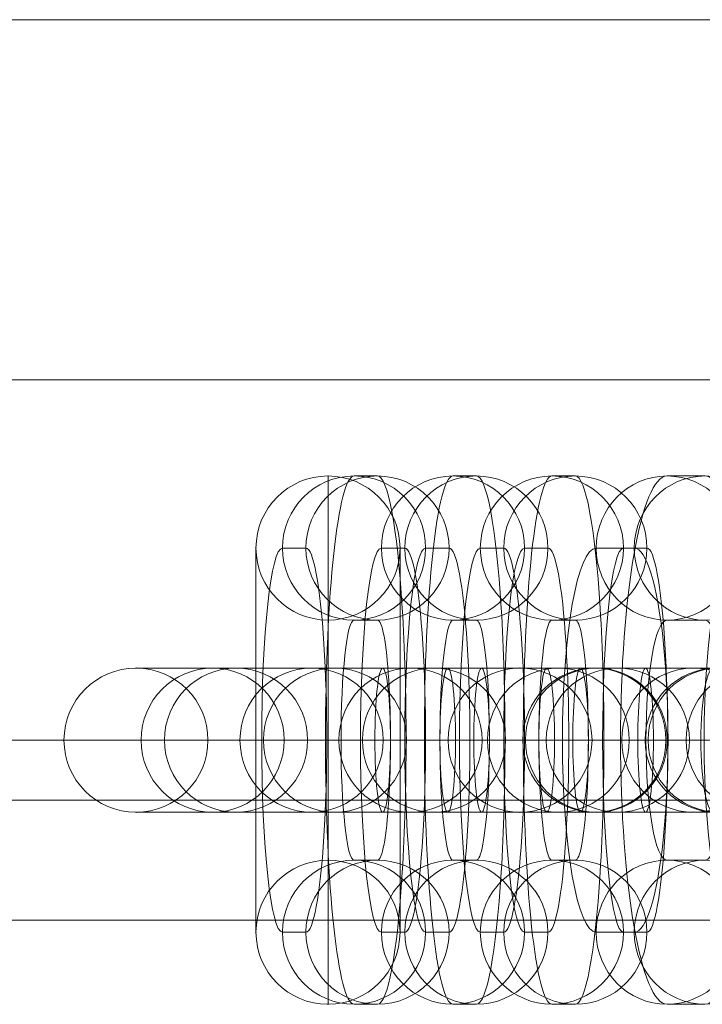
# Model space of a CAD drawing. Units: millimetres. Extents: x 0 to 15000, y -2473 to 10000.
# Drawn here: x 9230 to 9258, y 1266 to 1307 of the extents above; entities that cross this region are included whole.
import ezdxf

# ---------------------------------------------------------------- set-up
doc = ezdxf.new("R2010")
doc.units = ezdxf.units.MM
doc.header["$MEASUREMENT"] = 0
for name, color, linetype, lineweight in [('common_[ID]_2_[Material]_Unchanged_[Source]_Cell - Level 25', 7, 'Continuous', 0), ('Level 61', 7, 'Continuous', 0), ('panels - Level 25', 7, 'Continuous', 0), ('panels - Level 26', 7, 'Continuous', 0)]:
    doc.layers.add(name, color=color, linetype=linetype, lineweight=lineweight)

# ---------------------------------------------------------------- blocks, each defined once
blk = doc.blocks.new('From Smart Solid_11')
at = {"layer": 'common_[ID]_2_[Material]_Unchanged_[Source]_Cell - Level 25', "color": 7, "linetype": 'Continuous', "lineweight": 13}
for p, q in [((-435, 2.5), (435, 2.5)), ((-435, -2.5), (435, -2.5))]:
    blk.add_line(p, q, dxfattribs=at)
blk = doc.blocks.new('From Smart Solid_16')
at = {"layer": 'common_[ID]_2_[Material]_Unchanged_[Source]_Cell - Level 25', "color": 7, "linetype": 'Continuous', "lineweight": 13}
for p, q in [((-435, 0), (435, 0)), ((435, 0), (-435, 0))]:
    blk.add_line(p, q, dxfattribs=at)
blk = doc.blocks.new('From Smart Solid_21')
at = {"layer": 'common_[ID]_2_[Material]_Unchanged_[Source]_Cell - Level 25', "color": 7, "linetype": 'Continuous', "lineweight": 13}
blk.add_line((-435, 15), (435, 15), dxfattribs=at)
blk = doc.blocks.new('common')
at = {"layer": 'common_[ID]_2_[Material]_Unchanged_[Source]_Cell - Level 25', "color": 7, "linetype": 'Continuous', "lineweight": 13}
for name, p in [('From Smart Solid_11', (9555.5135, 1272.4505)), ('From Smart Solid_16', (9555.5135, 1274.9505)), ('From Smart Solid_21', (9555.5135, 1254.9505))]:
    blk.add_blockref(name, p, dxfattribs=at)
blk = doc.blocks.new('From Smart Solid_486')
at = {"layer": 'panels - Level 26', "color": 253, "linetype": 'Continuous', "lineweight": 13}
for p, q in [((-8, 3), (-8, 3)), ((-8, 3), (8, 3)), ((-8, 3), (8, 3)), ((0, -3), (0, 3)), ((0, -3), (0, 3)), ((-11, 0), (-11, 0)), ((-11, 0), (11, 0)), ((-11, 0), (11, 0)), ((-5, 0), (-5, 0)), ((-5, 0), (5, 0)), ((-5, 0), (5, 0)), ((5, 0), (5, 0)), ((-8, -3), (-8, -3)), ((-8, -3), (8, -3)), ((-8, -3), (8, -3))]:
    blk.add_line(p, q, dxfattribs=at)
blk.add_arc((-8, 0), 3, 0, 360, dxfattribs=at)
blk.add_arc((-8, 0), 3, 0, 360, dxfattribs=at)
blk.add_arc((-8, 0), 3, 0, 360, dxfattribs=at)
at = {"layer": 'panels - Level 26', "color": 253, "linetype": 'Continuous', "lineweight": 13, "extrusion": (0, 0, -1)}
blk.add_arc((-8, 0), 3, 0, 360, dxfattribs=at)
blk.add_arc((-8, 0), 3, 0, 360, dxfattribs=at)
blk.add_arc((-8, 0), 3, 0, 360, dxfattribs=at)
at = {"layer": 'panels - Level 26', "color": 253, "linetype": 'Continuous', "lineweight": 13}
for p in [(8, 3), (11, 0), (8, -3)]:
    blk.add_point(p, dxfattribs=at)
blk = doc.blocks.new('From Smart Solid_487')
at = {"layer": 'panels - Level 26', "color": 253, "linetype": 'Continuous', "lineweight": 13}
for p, q in [((0, 11), (0, 11)), ((0, 11), (0, -11)), ((0, 11), (0, -11)), ((-3, 8), (-3, -8)), ((-3, 8), (-3, -8)), ((3, 8), (3, -8)), ((3, 8), (3, -8)), ((0, 5), (0, 5)), ((0, 5), (0, -5)), ((0, 5), (0, -5)), ((-3, 0), (3, 0)), ((-3, 0), (3, 0)), ((0, -5), (0, -5)), ((0, -11), (0, -11))]:
    blk.add_line(p, q, dxfattribs=at)
blk.add_arc((0, 8), 3, 0, 360, dxfattribs=at)
blk.add_arc((0, 8), 3, 0, 360, dxfattribs=at)
blk.add_arc((0, 8), 3, 0, 360, dxfattribs=at)
at = {"layer": 'panels - Level 26', "color": 253, "linetype": 'Continuous', "lineweight": 13, "extrusion": (0, 0, -1)}
blk.add_arc((0, -8), 3, 0, 360, dxfattribs=at)
blk.add_arc((0, -8), 3, 0, 360, dxfattribs=at)
blk.add_arc((0, -8), 3, 0, 360, dxfattribs=at)
at = {"layer": 'panels - Level 26', "color": 253, "linetype": 'Continuous', "lineweight": 13}
for p in [(-3, 8), (3, 8), (-3, -8), (3, -8)]:
    blk.add_point(p, dxfattribs=at)
blk = doc.blocks.new('From Smart Solid_488')
at = {"layer": 'panels - Level 26', "color": 253, "linetype": 'Continuous', "lineweight": 13}
for p, q in [((-8, 3), (8, 3)), ((-8, 3), (8, 3)), ((0, -3), (0, 3)), ((0, -3), (0, 3)), ((8, 3), (8, 3)), ((-11, 0), (11, 0)), ((-11, 0), (11, 0)), ((-5, 0), (5, 0)), ((-5, 0), (5, 0)), ((5, 0), (5, 0)), ((11, 0), (11, 0)), ((-8, -3), (-8, -3)), ((-8, -3), (8, -3)), ((-8, -3), (8, -3))]:
    blk.add_line(p, q, dxfattribs=at)
blk.add_arc((-8, 0), 3, 0, 360, dxfattribs=at)
blk.add_arc((-8, 0), 3, 0, 360, dxfattribs=at)
blk.add_arc((-8, 0), 3, 0, 360, dxfattribs=at)
at = {"layer": 'panels - Level 26', "color": 253, "linetype": 'Continuous', "lineweight": 13, "extrusion": (0, 0, -1)}
blk.add_arc((-8, 0), 3, 0, 360, dxfattribs=at)
blk.add_arc((-8, 0), 3, 0, 360, dxfattribs=at)
blk.add_arc((-8, 0), 3, 0, 360, dxfattribs=at)
at = {"layer": 'panels - Level 26', "color": 253, "linetype": 'Continuous', "lineweight": 13}
for p in [(-8, 3), (-11, 0), (-5, 0), (8, -3)]:
    blk.add_point(p, dxfattribs=at)
blk = doc.blocks.new('From Smart Solid_489')
at = {"layer": 'panels - Level 26', "color": 253, "linetype": 'Continuous', "lineweight": 13}
for p, q in [((0, 11), (0, -11)), ((0, 11), (0, -11)), ((-3, 8), (-3, -8)), ((-3, 8), (-3, -8)), ((3, 8), (3, -8)), ((3, 8), (3, -8)), ((0, 5), (0, -5)), ((0, 5), (0, -5)), ((-3, 0), (3, 0)), ((-3, 0), (3, 0)), ((0, -5), (0, -5)), ((-3, -8), (-3, -8)), ((3, -8), (3, -8)), ((0, -11), (0, -11))]:
    blk.add_line(p, q, dxfattribs=at)
blk.add_arc((0, 8), 3, 0, 360, dxfattribs=at)
blk.add_arc((0, 8), 3, 0, 360, dxfattribs=at)
blk.add_arc((0, 8), 3, 0, 360, dxfattribs=at)
at = {"layer": 'panels - Level 26', "color": 253, "linetype": 'Continuous', "lineweight": 13, "extrusion": (0, 0, -1)}
blk.add_arc((0, -8), 3, 0, 360, dxfattribs=at)
blk.add_arc((0, -8), 3, 0, 360, dxfattribs=at)
blk.add_arc((0, -8), 3, 0, 360, dxfattribs=at)
at = {"layer": 'panels - Level 26', "color": 253, "linetype": 'Continuous', "lineweight": 13}
for p in [(0, 11), (-3, 8), (3, 8), (0, 5)]:
    blk.add_point(p, dxfattribs=at)
blk = doc.blocks.new('From Smart Solid_490')
at = {"layer": 'panels - Level 26', "color": 253, "linetype": 'Continuous', "lineweight": 13}
for p, q in [((-8, 3), (8, 3)), ((-8, 3), (8, 3)), ((0, -3), (0, 3)), ((0, -3), (0, 3)), ((8, 3), (8, 3)), ((-11, 0), (11, 0)), ((-11, 0), (11, 0)), ((-5, 0), (5, 0)), ((-5, 0), (5, 0)), ((-8, -3), (8, -3)), ((-8, -3), (8, -3)), ((8, -3), (8, -3))]:
    blk.add_line(p, q, dxfattribs=at)
blk.add_arc((-8, 0), 3, 0, 360, dxfattribs=at)
blk.add_arc((-8, 0), 3, 0, 360, dxfattribs=at)
blk.add_arc((-8, 0), 3, 0, 360, dxfattribs=at)
at = {"layer": 'panels - Level 26', "color": 253, "linetype": 'Continuous', "lineweight": 13, "extrusion": (0, 0, -1)}
blk.add_arc((-8, 0), 3, 0, 360, dxfattribs=at)
blk.add_arc((-8, 0), 3, 0, 360, dxfattribs=at)
blk.add_arc((-8, 0), 3, 0, 360, dxfattribs=at)
at = {"layer": 'panels - Level 26', "color": 253, "linetype": 'Continuous', "lineweight": 13}
for p in [(-8, 3), (-11, 0), (-5, 0), (5, 0), (11, 0), (-8, -3)]:
    blk.add_point(p, dxfattribs=at)
blk = doc.blocks.new('From Smart Solid_491')
at = {"layer": 'panels - Level 26', "color": 253, "linetype": 'Continuous', "lineweight": 13}
for p, q in [((0, 11), (0, 11)), ((0, 11), (0, -11)), ((0, 11), (0, -11)), ((-3, 8), (-3, 8)), ((-3, 8), (-3, -8)), ((-3, 8), (-3, -8)), ((3, 8), (3, -8)), ((3, 8), (3, -8)), ((0, 5), (0, 5)), ((0, 5), (0, -5)), ((0, 5), (0, -5)), ((-3, 0), (3, 0)), ((-3, 0), (3, 0))]:
    blk.add_line(p, q, dxfattribs=at)
blk.add_arc((0, 8), 3, 0, 360, dxfattribs=at)
blk.add_arc((0, 8), 3, 0, 360, dxfattribs=at)
blk.add_arc((0, 8), 3, 0, 360, dxfattribs=at)
at = {"layer": 'panels - Level 26', "color": 253, "linetype": 'Continuous', "lineweight": 13, "extrusion": (0, 0, -1)}
blk.add_arc((0, -8), 3, 0, 360, dxfattribs=at)
blk.add_arc((0, -8), 3, 0, 360, dxfattribs=at)
blk.add_arc((0, -8), 3, 0, 360, dxfattribs=at)
at = {"layer": 'panels - Level 26', "color": 253, "linetype": 'Continuous', "lineweight": 13}
for p in [(3, 8), (0, -5), (-3, -8), (3, -8), (0, -11)]:
    blk.add_point(p, dxfattribs=at)
blk = doc.blocks.new('From Smart Solid_492')
at = {"layer": 'panels - Level 26', "color": 253, "linetype": 'Continuous', "lineweight": 13}
for p, q in [((-8.488, 3), (7.465, 3)), ((-7.465, 3), (-8.441, 3)), ((-7.465, 3), (8.488, 3)), ((7.465, 3), (8.441, 3)), ((-11.488, 0), (10.447, 0)), ((-10.447, 0), (-11.423, 0)), ((-10.447, 0), (11.488, 0)), ((-5.488, 0), (4.482, 0)), ((-4.482, 0), (-5.459, 0)), ((-4.482, 0), (5.488, 0)), ((4.482, 0), (5.459, 0)), ((10.447, 0), (11.423, 0)), ((-8.488, -3), (7.465, -3)), ((-7.465, -3), (-8.441, -3)), ((-7.465, -3), (8.488, -3)), ((7.465, -3), (8.441, -3))]:
    blk.add_line(p, q, dxfattribs=at)
for centre, ratio in [((-8.441, 0), 0.9941), ((-8.441, 0), 0.9941), ((-7.465, 0), 0.9941), ((-1.356, 0), 0.108464)]:
    blk.add_ellipse(centre, major_axis=(0, 3), ratio=ratio, dxfattribs=at)
at = {"layer": 'panels - Level 26', "color": 253, "linetype": 'Continuous', "lineweight": 13, "extrusion": (0, 0, -1)}
for centre, ratio in [((1.356, 0), 0.108464), ((7.465, 0), 0.9941), ((8.441, 0), 0.9941), ((8.441, 0), 0.9941)]:
    blk.add_ellipse(centre, major_axis=(0, 3), ratio=ratio, dxfattribs=at)
blk = doc.blocks.new('From Smart Solid_493')
at = {"layer": 'panels - Level 26', "color": 253, "linetype": 'Continuous', "lineweight": 13}
for p, q in [((0.488, 11), (-0.488, 11)), ((-2.494, 8), (-3.47, 8)), ((3.471, 8), (2.494, 8)), ((0.488, 5), (-0.488, 5)), ((-4.356, 0), (1.644, 0)), ((-1.644, 0), (4.356, 0)), ((-0.488, -5), (0.488, -5)), ((-3.47, -8), (-2.494, -8)), ((2.494, -8), (3.471, -8)), ((-0.488, -11), (0.488, -11))]:
    blk.add_line(p, q, dxfattribs=at)
for centre in [(-0.488, 8), (-0.488, 8), (0.488, 8)]:
    blk.add_ellipse(centre, major_axis=(0, -3), ratio=0.9941, dxfattribs=at)
for centre, major_axis, start_param, end_param in [((-0.488, 0), (0, -11), 3.141593, 6.283185), ((0.488, 0), (0, -11), 0, 3.141593), ((-3.47, 0), (0, -8), 3.141593, 6.283185), ((-2.494, 0), (0, -8), 0, 3.141593), ((2.494, 0), (0, -8), 3.141593, 6.283185), ((3.471, 0), (0, -8), 0, 3.141593), ((-0.488, 0), (0, -5), 3.141593, 6.283185), ((0.488, 0), (0, -5), 0, 3.141593)]:
    blk.add_ellipse(centre, major_axis=major_axis, ratio=0.108464, start_param=start_param, end_param=end_param, dxfattribs=at)
at = {"layer": 'panels - Level 26', "color": 253, "linetype": 'Continuous', "lineweight": 13, "extrusion": (0, 0, -1)}
for centre in [(-0.488, -8), (0.488, -8), (0.488, -8)]:
    blk.add_ellipse(centre, major_axis=(0, 3), ratio=0.9941, dxfattribs=at)
blk = doc.blocks.new('From Smart Solid_494')
at = {"layer": 'panels - Level 26', "color": 253, "linetype": 'Continuous', "lineweight": 13}
for p, q in [((-8.488, 3), (7.464, 3)), ((-7.465, 3), (-8.441, 3)), ((-7.465, 3), (8.488, 3)), ((7.464, 3), (8.441, 3)), ((-11.488, 0), (10.447, 0)), ((-10.447, 0), (-11.423, 0)), ((-10.447, 0), (11.488, 0)), ((-5.488, 0), (4.482, 0)), ((-4.483, 0), (-5.459, 0)), ((-4.483, 0), (5.488, 0)), ((4.482, 0), (5.458, 0)), ((10.447, 0), (11.423, 0)), ((-8.488, -3), (7.464, -3)), ((-7.465, -3), (-8.441, -3)), ((-7.465, -3), (8.488, -3)), ((7.464, -3), (8.441, -3))]:
    blk.add_line(p, q, dxfattribs=at)
for centre, ratio in [((-8.441, 0), 0.9941), ((-8.441, 0), 0.9941), ((-7.465, 0), 0.9941), ((-1.356, 0), 0.108464)]:
    blk.add_ellipse(centre, major_axis=(0, 3), ratio=ratio, dxfattribs=at)
at = {"layer": 'panels - Level 26', "color": 253, "linetype": 'Continuous', "lineweight": 13, "extrusion": (0, 0, -1)}
for centre, ratio in [((1.356, 0), 0.108464), ((7.464, 0), 0.9941), ((8.441, 0), 0.9941), ((8.441, 0), 0.9941)]:
    blk.add_ellipse(centre, major_axis=(0, 3), ratio=ratio, dxfattribs=at)
blk = doc.blocks.new('From Smart Solid_495')
at = {"layer": 'panels - Level 26', "color": 253, "linetype": 'Continuous', "lineweight": 13}
for p, q in [((0.488, 11), (-0.488, 11)), ((-2.494, 8), (-3.471, 8)), ((3.47, 8), (2.494, 8)), ((0.488, 5), (-0.488, 5)), ((-4.356, 0), (1.644, 0)), ((-1.644, 0), (4.356, 0)), ((-0.488, -5), (0.488, -5)), ((-3.471, -8), (-2.494, -8)), ((2.494, -8), (3.47, -8)), ((-0.488, -11), (0.488, -11))]:
    blk.add_line(p, q, dxfattribs=at)
for centre in [(-0.488, 8), (-0.488, 8), (0.488, 8)]:
    blk.add_ellipse(centre, major_axis=(0, -3), ratio=0.9941, dxfattribs=at)
for centre, major_axis, start_param, end_param in [((-0.488, 0), (0, -11), 3.141593, 6.283185), ((0.488, 0), (0, -11), 0, 3.141593), ((-3.471, 0), (0, -8), 3.141593, 6.283185), ((-2.494, 0), (0, -8), 0, 3.141593), ((2.494, 0), (0, -8), 3.141593, 6.283185), ((3.47, 0), (0, -8), 0, 3.141593), ((-0.488, 0), (0, -5), 3.141593, 6.283185), ((0.488, 0), (0, -5), 0, 3.141593)]:
    blk.add_ellipse(centre, major_axis=major_axis, ratio=0.108464, start_param=start_param, end_param=end_param, dxfattribs=at)
at = {"layer": 'panels - Level 26', "color": 253, "linetype": 'Continuous', "lineweight": 13, "extrusion": (0, 0, -1)}
for centre in [(-0.488, -8), (0.488, -8), (0.488, -8)]:
    blk.add_ellipse(centre, major_axis=(0, 3), ratio=0.9941, dxfattribs=at)
blk = doc.blocks.new('From Smart Solid_496')
at = {"layer": 'panels - Level 26', "color": 253, "linetype": 'Continuous', "lineweight": 13}
for p, q in [((-8.488, 3), (7.465, 3)), ((-7.464, 3), (-8.441, 3)), ((-7.464, 3), (8.488, 3)), ((7.465, 3), (8.441, 3)), ((-11.488, 0), (10.447, 0)), ((-10.447, 0), (-11.423, 0)), ((-10.447, 0), (11.488, 0)), ((-5.488, 0), (4.483, 0)), ((-4.482, 0), (-5.458, 0)), ((-4.482, 0), (5.488, 0)), ((4.483, 0), (5.459, 0)), ((10.447, 0), (11.424, 0)), ((-8.488, -3), (7.465, -3)), ((-7.464, -3), (-8.441, -3)), ((-7.464, -3), (8.488, -3)), ((7.465, -3), (8.441, -3))]:
    blk.add_line(p, q, dxfattribs=at)
for centre, ratio in [((-8.441, 0), 0.9941), ((-8.441, 0), 0.9941), ((-7.464, 0), 0.9941), ((-1.355, 0), 0.108464)]:
    blk.add_ellipse(centre, major_axis=(0, 3), ratio=ratio, dxfattribs=at)
at = {"layer": 'panels - Level 26', "color": 253, "linetype": 'Continuous', "lineweight": 13, "extrusion": (0, 0, -1)}
for centre, ratio in [((1.356, 0), 0.108464), ((7.465, 0), 0.9941), ((8.441, 0), 0.9941), ((8.441, 0), 0.9941)]:
    blk.add_ellipse(centre, major_axis=(0, 3), ratio=ratio, dxfattribs=at)
blk = doc.blocks.new('From Smart Solid_497')
at = {"layer": 'panels - Level 26', "color": 253, "linetype": 'Continuous', "lineweight": 13}
for p, q in [((0.488, 11), (-0.488, 11)), ((-2.494, 8), (-3.47, 8)), ((3.47, 8), (2.494, 8)), ((0.488, 5), (-0.488, 5)), ((-4.356, 0), (1.644, 0)), ((-1.644, 0), (4.356, 0)), ((-0.488, -5), (0.488, -5)), ((-3.47, -8), (-2.494, -8)), ((2.494, -8), (3.47, -8)), ((-0.488, -11), (0.488, -11))]:
    blk.add_line(p, q, dxfattribs=at)
for centre in [(-0.488, 8), (-0.488, 8), (0.488, 8)]:
    blk.add_ellipse(centre, major_axis=(0, -3), ratio=0.9941, dxfattribs=at)
for centre, major_axis, start_param, end_param in [((-0.488, 0), (0, -11), 3.141593, 6.283185), ((0.488, 0), (0, -11), 0, 3.141593), ((-3.47, 0), (0, -8), 3.141593, 6.283185), ((-2.494, 0), (0, -8), 0, 3.141593), ((2.494, 0), (0, -8), 3.141593, 6.283185), ((3.47, 0), (0, -8), 0, 3.141593), ((-0.488, 0), (0, -5), 3.141593, 6.283185), ((0.488, 0), (0, -5), 0, 3.141593)]:
    blk.add_ellipse(centre, major_axis=major_axis, ratio=0.108464, start_param=start_param, end_param=end_param, dxfattribs=at)
at = {"layer": 'panels - Level 26', "color": 253, "linetype": 'Continuous', "lineweight": 13, "extrusion": (0, 0, -1)}
for centre in [(-0.488, -8), (0.488, -8), (0.488, -8)]:
    blk.add_ellipse(centre, major_axis=(0, 3), ratio=0.9941, dxfattribs=at)
blk = doc.blocks.new('From Smart Solid_498')
at = {"layer": 'panels - Level 26', "color": 253, "linetype": 'Continuous', "lineweight": 13}
for p, q in [((0.793, 11), (-0.793, 11)), ((-2.161, 8), (-3.746, 8)), ((3.746, 8), (2.16, 8)), ((0.793, 5), (-0.793, 5)), ((-5.202, 0), (0.798, 0)), ((-0.798, 0), (5.202, 0)), ((-0.793, -5), (0.793, -5)), ((-3.746, -8), (-2.161, -8)), ((2.16, -8), (3.746, -8)), ((-0.793, -11), (0.793, -11))]:
    blk.add_line(p, q, dxfattribs=at)
for centre in [(-0.793, 8), (-0.793, 8), (0.793, 8)]:
    blk.add_ellipse(centre, major_axis=(0, -3), ratio=0.984366, dxfattribs=at)
for centre, major_axis, start_param, end_param in [((-0.793, 0), (0, -11), 3.141593, 6.283185), ((0.793, 0), (0, -11), 0, 3.141593), ((-3.746, 0), (0, -8), 3.141593, 6.283185), ((-2.161, 0), (0, -8), 0, 3.141593), ((2.16, 0), (0, -8), 3.141593, 6.283185), ((3.746, 0), (0, -8), 0, 3.141593), ((-0.793, 0), (0, -5), 3.141593, 6.283185), ((0.793, 0), (0, -5), 0, 3.141593)]:
    blk.add_ellipse(centre, major_axis=major_axis, ratio=0.176135, start_param=start_param, end_param=end_param, dxfattribs=at)
at = {"layer": 'panels - Level 26', "color": 253, "linetype": 'Continuous', "lineweight": 13, "extrusion": (0, 0, -1)}
for centre in [(-0.793, -8), (0.793, -8), (0.793, -8)]:
    blk.add_ellipse(centre, major_axis=(0, 3), ratio=0.984366, dxfattribs=at)
blk = doc.blocks.new('From Smart Solid_499')
at = {"layer": 'panels - Level 26', "color": 253, "linetype": 'Continuous', "lineweight": 13}
for p, q in [((-8.793, 3), (7.082, 3)), ((-7.082, 3), (-8.668, 3)), ((-7.082, 3), (8.793, 3)), ((7.082, 3), (8.667, 3)), ((-11.793, 0), (10.035, 0)), ((-10.035, 0), (-11.621, 0)), ((-10.035, 0), (11.793, 0)), ((-5.793, 0), (4.129, 0)), ((-4.129, 0), (-5.714, 0)), ((-4.129, 0), (5.793, 0)), ((4.129, 0), (5.714, 0)), ((10.035, 0), (11.621, 0)), ((-8.793, -3), (7.082, -3)), ((-7.082, -3), (-8.668, -3)), ((-7.082, -3), (8.793, -3)), ((7.082, -3), (8.667, -3))]:
    blk.add_line(p, q, dxfattribs=at)
for centre, ratio in [((-8.668, 0), 0.984366), ((-8.668, 0), 0.984366), ((-7.082, 0), 0.984366), ((-2.202, 0), 0.176135)]:
    blk.add_ellipse(centre, major_axis=(0, 3), ratio=ratio, dxfattribs=at)
at = {"layer": 'panels - Level 26', "color": 253, "linetype": 'Continuous', "lineweight": 13, "extrusion": (0, 0, -1)}
for centre, ratio in [((2.202, 0), 0.176135), ((7.082, 0), 0.984366), ((8.667, 0), 0.984366), ((8.667, 0), 0.984366)]:
    blk.add_ellipse(centre, major_axis=(0, 3), ratio=ratio, dxfattribs=at)
blk = doc.blocks.new('From Smart Solid_500')
at = {"layer": 'panels - Level 26', "color": 253, "linetype": 'Continuous', "lineweight": 13}
for p, q in [((-8.793, 3), (7.082, 3)), ((-7.082, 3), (-8.667, 3)), ((-7.082, 3), (8.793, 3)), ((7.082, 3), (8.668, 3)), ((-11.793, 0), (10.036, 0)), ((-10.035, 0), (-11.621, 0)), ((-10.035, 0), (11.793, 0)), ((-5.793, 0), (4.129, 0)), ((-4.129, 0), (-5.714, 0)), ((-4.129, 0), (5.793, 0)), ((4.129, 0), (5.715, 0)), ((10.036, 0), (11.621, 0)), ((-8.793, -3), (7.082, -3)), ((-7.082, -3), (-8.667, -3)), ((-7.082, -3), (8.793, -3)), ((7.082, -3), (8.668, -3))]:
    blk.add_line(p, q, dxfattribs=at)
for centre, ratio in [((-8.667, 0), 0.984366), ((-8.667, 0), 0.984366), ((-7.082, 0), 0.984366), ((-2.202, 0), 0.176135)]:
    blk.add_ellipse(centre, major_axis=(0, 3), ratio=ratio, dxfattribs=at)
at = {"layer": 'panels - Level 26', "color": 253, "linetype": 'Continuous', "lineweight": 13, "extrusion": (0, 0, -1)}
for centre, ratio in [((2.202, 0), 0.176135), ((7.082, 0), 0.984366), ((8.668, 0), 0.984366), ((8.668, 0), 0.984366)]:
    blk.add_ellipse(centre, major_axis=(0, 3), ratio=ratio, dxfattribs=at)
blk = doc.blocks.new('From Smart Solid_508')
at = {"layer": 'panels - Level 26', "color": 253, "linetype": 'Continuous', "lineweight": 13}
for p, q in [((-8, 3), (-8, 3)), ((-8, 3), (8, 3)), ((-8, 3), (8, 3)), ((0, -3), (0, 3)), ((0, -3), (0, 3)), ((-11, 0), (-11, 0)), ((-11, 0), (11, 0)), ((-11, 0), (11, 0)), ((-5, 0), (-5, 0)), ((-5, 0), (5, 0)), ((-5, 0), (5, 0)), ((5, 0), (5, 0)), ((-8, -3), (-8, -3)), ((-8, -3), (8, -3)), ((-8, -3), (8, -3))]:
    blk.add_line(p, q, dxfattribs=at)
blk.add_arc((-8, 0), 3, 0, 360, dxfattribs=at)
blk.add_arc((-8, 0), 3, 0, 360, dxfattribs=at)
blk.add_arc((-8, 0), 3, 0, 360, dxfattribs=at)
at = {"layer": 'panels - Level 26', "color": 253, "linetype": 'Continuous', "lineweight": 13, "extrusion": (0, 0, -1)}
blk.add_arc((-8, 0), 3, 0, 360, dxfattribs=at)
blk.add_arc((-8, 0), 3, 0, 360, dxfattribs=at)
blk.add_arc((-8, 0), 3, 0, 360, dxfattribs=at)
at = {"layer": 'panels - Level 26', "color": 253, "linetype": 'Continuous', "lineweight": 13}
for p in [(8, 3), (11, 0), (8, -3)]:
    blk.add_point(p, dxfattribs=at)
blk = doc.blocks.new('From Smart Solid_509')
at = {"layer": 'panels - Level 26', "color": 253, "linetype": 'Continuous', "lineweight": 13}
for p, q in [((-8, 3), (8, 3)), ((-8, 3), (8, 3)), ((0, -3), (0, 3)), ((0, -3), (0, 3)), ((8, 3), (8, 3)), ((-11, 0), (11, 0)), ((-11, 0), (11, 0)), ((-5, 0), (5, 0)), ((-5, 0), (5, 0)), ((5, 0), (5, 0)), ((11, 0), (11, 0)), ((-8, -3), (-8, -3)), ((-8, -3), (8, -3)), ((-8, -3), (8, -3))]:
    blk.add_line(p, q, dxfattribs=at)
blk.add_arc((-8, 0), 3, 0, 360, dxfattribs=at)
blk.add_arc((-8, 0), 3, 0, 360, dxfattribs=at)
blk.add_arc((-8, 0), 3, 0, 360, dxfattribs=at)
at = {"layer": 'panels - Level 26', "color": 253, "linetype": 'Continuous', "lineweight": 13, "extrusion": (0, 0, -1)}
blk.add_arc((-8, 0), 3, 0, 360, dxfattribs=at)
blk.add_arc((-8, 0), 3, 0, 360, dxfattribs=at)
blk.add_arc((-8, 0), 3, 0, 360, dxfattribs=at)
at = {"layer": 'panels - Level 26', "color": 253, "linetype": 'Continuous', "lineweight": 13}
for p in [(-8, 3), (-11, 0), (-5, 0), (8, -3)]:
    blk.add_point(p, dxfattribs=at)
blk = doc.blocks.new('From Smart Solid_510')
at = {"layer": 'panels - Level 26', "color": 253, "linetype": 'Continuous', "lineweight": 13}
for p, q in [((0, 11), (0, -11)), ((0, 11), (0, -11)), ((-3, 8), (-3, -8)), ((-3, 8), (-3, -8)), ((3, 8), (3, -8)), ((3, 8), (3, -8)), ((0, 5), (0, -5)), ((0, 5), (0, -5)), ((-3, 0), (3, 0)), ((-3, 0), (3, 0)), ((0, -5), (0, -5)), ((-3, -8), (-3, -8)), ((3, -8), (3, -8)), ((0, -11), (0, -11))]:
    blk.add_line(p, q, dxfattribs=at)
blk.add_arc((0, 8), 3, 0, 360, dxfattribs=at)
blk.add_arc((0, 8), 3, 0, 360, dxfattribs=at)
blk.add_arc((0, 8), 3, 0, 360, dxfattribs=at)
at = {"layer": 'panels - Level 26', "color": 253, "linetype": 'Continuous', "lineweight": 13, "extrusion": (0, 0, -1)}
blk.add_arc((0, -8), 3, 0, 360, dxfattribs=at)
blk.add_arc((0, -8), 3, 0, 360, dxfattribs=at)
blk.add_arc((0, -8), 3, 0, 360, dxfattribs=at)
at = {"layer": 'panels - Level 26', "color": 253, "linetype": 'Continuous', "lineweight": 13}
for p in [(0, 11), (-3, 8), (3, 8), (0, 5)]:
    blk.add_point(p, dxfattribs=at)
blk = doc.blocks.new('From Smart Solid_511')
at = {"layer": 'panels - Level 26', "color": 253, "linetype": 'Continuous', "lineweight": 13}
for p, q in [((-8, 3), (8, 3)), ((-8, 3), (8, 3)), ((0, -3), (0, 3)), ((0, -3), (0, 3)), ((8, 3), (8, 3)), ((-11, 0), (11, 0)), ((-11, 0), (11, 0)), ((-5, 0), (5, 0)), ((-5, 0), (5, 0)), ((-8, -3), (8, -3)), ((-8, -3), (8, -3)), ((8, -3), (8, -3))]:
    blk.add_line(p, q, dxfattribs=at)
blk.add_arc((-8, 0), 3, 0, 360, dxfattribs=at)
blk.add_arc((-8, 0), 3, 0, 360, dxfattribs=at)
blk.add_arc((-8, 0), 3, 0, 360, dxfattribs=at)
at = {"layer": 'panels - Level 26', "color": 253, "linetype": 'Continuous', "lineweight": 13, "extrusion": (0, 0, -1)}
blk.add_arc((-8, 0), 3, 0, 360, dxfattribs=at)
blk.add_arc((-8, 0), 3, 0, 360, dxfattribs=at)
blk.add_arc((-8, 0), 3, 0, 360, dxfattribs=at)
at = {"layer": 'panels - Level 26', "color": 253, "linetype": 'Continuous', "lineweight": 13}
for p in [(-8, 3), (-11, 0), (-5, 0), (5, 0), (11, 0), (-8, -3)]:
    blk.add_point(p, dxfattribs=at)
blk = doc.blocks.new('From Smart Solid_512')
at = {"layer": 'panels - Level 26', "color": 253, "linetype": 'Continuous', "lineweight": 13}
for p, q in [((0, 11), (0, 11)), ((0, 11), (0, -11)), ((0, 11), (0, -11)), ((-3, 8), (-3, 8)), ((-3, 8), (-3, -8)), ((-3, 8), (-3, -8)), ((3, 8), (3, -8)), ((3, 8), (3, -8)), ((0, 5), (0, 5)), ((0, 5), (0, -5)), ((0, 5), (0, -5)), ((-3, 0), (3, 0)), ((-3, 0), (3, 0))]:
    blk.add_line(p, q, dxfattribs=at)
blk.add_arc((0, 8), 3, 0, 360, dxfattribs=at)
blk.add_arc((0, 8), 3, 0, 360, dxfattribs=at)
blk.add_arc((0, 8), 3, 0, 360, dxfattribs=at)
at = {"layer": 'panels - Level 26', "color": 253, "linetype": 'Continuous', "lineweight": 13, "extrusion": (0, 0, -1)}
blk.add_arc((0, -8), 3, 0, 360, dxfattribs=at)
blk.add_arc((0, -8), 3, 0, 360, dxfattribs=at)
blk.add_arc((0, -8), 3, 0, 360, dxfattribs=at)
at = {"layer": 'panels - Level 26', "color": 253, "linetype": 'Continuous', "lineweight": 13}
for p in [(3, 8), (0, -5), (-3, -8), (3, -8), (0, -11)]:
    blk.add_point(p, dxfattribs=at)
blk = doc.blocks.new('From Smart Solid_513')
at = {"layer": 'panels - Level 26', "color": 253, "linetype": 'Continuous', "lineweight": 13}
for p, q in [((-8.488, 3), (7.465, 3)), ((-7.465, 3), (-8.441, 3)), ((-7.465, 3), (8.488, 3)), ((7.465, 3), (8.441, 3)), ((-11.488, 0), (10.447, 0)), ((-10.447, 0), (-11.423, 0)), ((-10.447, 0), (11.488, 0)), ((-5.488, 0), (4.482, 0)), ((-4.482, 0), (-5.459, 0)), ((-4.482, 0), (5.488, 0)), ((4.482, 0), (5.459, 0)), ((10.447, 0), (11.423, 0)), ((-8.488, -3), (7.465, -3)), ((-7.465, -3), (-8.441, -3)), ((-7.465, -3), (8.488, -3)), ((7.465, -3), (8.441, -3))]:
    blk.add_line(p, q, dxfattribs=at)
for centre, ratio in [((-8.441, 0), 0.9941), ((-8.441, 0), 0.9941), ((-7.465, 0), 0.9941), ((-1.356, 0), 0.108464)]:
    blk.add_ellipse(centre, major_axis=(0, 3), ratio=ratio, dxfattribs=at)
at = {"layer": 'panels - Level 26', "color": 253, "linetype": 'Continuous', "lineweight": 13, "extrusion": (0, 0, -1)}
for centre, ratio in [((1.356, 0), 0.108464), ((7.465, 0), 0.9941), ((8.441, 0), 0.9941), ((8.441, 0), 0.9941)]:
    blk.add_ellipse(centre, major_axis=(0, 3), ratio=ratio, dxfattribs=at)
blk = doc.blocks.new('From Smart Solid_514')
at = {"layer": 'panels - Level 26', "color": 253, "linetype": 'Continuous', "lineweight": 13}
for p, q in [((0.488, 11), (-0.488, 11)), ((-2.494, 8), (-3.47, 8)), ((3.471, 8), (2.494, 8)), ((0.488, 5), (-0.488, 5)), ((-4.356, 0), (1.644, 0)), ((-1.644, 0), (4.356, 0)), ((-0.488, -5), (0.488, -5)), ((-3.47, -8), (-2.494, -8)), ((2.494, -8), (3.471, -8)), ((-0.488, -11), (0.488, -11))]:
    blk.add_line(p, q, dxfattribs=at)
for centre in [(-0.488, 8), (-0.488, 8), (0.488, 8)]:
    blk.add_ellipse(centre, major_axis=(0, -3), ratio=0.9941, dxfattribs=at)
for centre, major_axis, start_param, end_param in [((-0.488, 0), (0, -11), 3.141593, 6.283185), ((0.488, 0), (0, -11), 0, 3.141593), ((-3.47, 0), (0, -8), 3.141593, 6.283185), ((-2.494, 0), (0, -8), 0, 3.141593), ((2.494, 0), (0, -8), 3.141593, 6.283185), ((3.471, 0), (0, -8), 0, 3.141593), ((-0.488, 0), (0, -5), 3.141593, 6.283185), ((0.488, 0), (0, -5), 0, 3.141593)]:
    blk.add_ellipse(centre, major_axis=major_axis, ratio=0.108464, start_param=start_param, end_param=end_param, dxfattribs=at)
at = {"layer": 'panels - Level 26', "color": 253, "linetype": 'Continuous', "lineweight": 13, "extrusion": (0, 0, -1)}
for centre in [(-0.488, -8), (0.488, -8), (0.488, -8)]:
    blk.add_ellipse(centre, major_axis=(0, 3), ratio=0.9941, dxfattribs=at)
blk = doc.blocks.new('From Smart Solid_515')
at = {"layer": 'panels - Level 26', "color": 253, "linetype": 'Continuous', "lineweight": 13}
for p, q in [((-8.488, 3), (7.464, 3)), ((-7.465, 3), (-8.441, 3)), ((-7.465, 3), (8.488, 3)), ((7.464, 3), (8.441, 3)), ((-11.488, 0), (10.447, 0)), ((-10.447, 0), (-11.423, 0)), ((-10.447, 0), (11.488, 0)), ((-5.488, 0), (4.482, 0)), ((-4.483, 0), (-5.459, 0)), ((-4.483, 0), (5.488, 0)), ((4.482, 0), (5.458, 0)), ((10.447, 0), (11.423, 0)), ((-8.488, -3), (7.464, -3)), ((-7.465, -3), (-8.441, -3)), ((-7.465, -3), (8.488, -3)), ((7.464, -3), (8.441, -3))]:
    blk.add_line(p, q, dxfattribs=at)
for centre, ratio in [((-8.441, 0), 0.9941), ((-8.441, 0), 0.9941), ((-7.465, 0), 0.9941), ((-1.356, 0), 0.108464)]:
    blk.add_ellipse(centre, major_axis=(0, 3), ratio=ratio, dxfattribs=at)
at = {"layer": 'panels - Level 26', "color": 253, "linetype": 'Continuous', "lineweight": 13, "extrusion": (0, 0, -1)}
for centre, ratio in [((1.356, 0), 0.108464), ((7.464, 0), 0.9941), ((8.441, 0), 0.9941), ((8.441, 0), 0.9941)]:
    blk.add_ellipse(centre, major_axis=(0, 3), ratio=ratio, dxfattribs=at)
blk = doc.blocks.new('From Smart Solid_516')
at = {"layer": 'panels - Level 26', "color": 253, "linetype": 'Continuous', "lineweight": 13}
for p, q in [((0.488, 11), (-0.488, 11)), ((-2.494, 8), (-3.471, 8)), ((3.47, 8), (2.494, 8)), ((0.488, 5), (-0.488, 5)), ((-4.356, 0), (1.644, 0)), ((-1.644, 0), (4.356, 0)), ((-0.488, -5), (0.488, -5)), ((-3.471, -8), (-2.494, -8)), ((2.494, -8), (3.47, -8)), ((-0.488, -11), (0.488, -11))]:
    blk.add_line(p, q, dxfattribs=at)
for centre in [(-0.488, 8), (-0.488, 8), (0.488, 8)]:
    blk.add_ellipse(centre, major_axis=(0, -3), ratio=0.9941, dxfattribs=at)
for centre, major_axis, start_param, end_param in [((-0.488, 0), (0, -11), 3.141593, 6.283185), ((0.488, 0), (0, -11), 0, 3.141593), ((-3.471, 0), (0, -8), 3.141593, 6.283185), ((-2.494, 0), (0, -8), 0, 3.141593), ((2.494, 0), (0, -8), 3.141593, 6.283185), ((3.47, 0), (0, -8), 0, 3.141593), ((-0.488, 0), (0, -5), 3.141593, 6.283185), ((0.488, 0), (0, -5), 0, 3.141593)]:
    blk.add_ellipse(centre, major_axis=major_axis, ratio=0.108464, start_param=start_param, end_param=end_param, dxfattribs=at)
at = {"layer": 'panels - Level 26', "color": 253, "linetype": 'Continuous', "lineweight": 13, "extrusion": (0, 0, -1)}
for centre in [(-0.488, -8), (0.488, -8), (0.488, -8)]:
    blk.add_ellipse(centre, major_axis=(0, 3), ratio=0.9941, dxfattribs=at)
blk = doc.blocks.new('From Smart Solid_517')
at = {"layer": 'panels - Level 26', "color": 253, "linetype": 'Continuous', "lineweight": 13}
for p, q in [((-8.488, 3), (7.465, 3)), ((-7.464, 3), (-8.441, 3)), ((-7.464, 3), (8.488, 3)), ((7.465, 3), (8.441, 3)), ((-11.488, 0), (10.447, 0)), ((-10.447, 0), (-11.423, 0)), ((-10.447, 0), (11.488, 0)), ((-5.488, 0), (4.483, 0)), ((-4.482, 0), (-5.458, 0)), ((-4.482, 0), (5.488, 0)), ((4.483, 0), (5.459, 0)), ((10.447, 0), (11.424, 0)), ((-8.488, -3), (7.465, -3)), ((-7.464, -3), (-8.441, -3)), ((-7.464, -3), (8.488, -3)), ((7.465, -3), (8.441, -3))]:
    blk.add_line(p, q, dxfattribs=at)
for centre, ratio in [((-8.441, 0), 0.9941), ((-8.441, 0), 0.9941), ((-7.464, 0), 0.9941), ((-1.355, 0), 0.108464)]:
    blk.add_ellipse(centre, major_axis=(0, 3), ratio=ratio, dxfattribs=at)
at = {"layer": 'panels - Level 26', "color": 253, "linetype": 'Continuous', "lineweight": 13, "extrusion": (0, 0, -1)}
for centre, ratio in [((1.356, 0), 0.108464), ((7.465, 0), 0.9941), ((8.441, 0), 0.9941), ((8.441, 0), 0.9941)]:
    blk.add_ellipse(centre, major_axis=(0, 3), ratio=ratio, dxfattribs=at)
blk = doc.blocks.new('From Smart Solid_518')
at = {"layer": 'panels - Level 26', "color": 253, "linetype": 'Continuous', "lineweight": 13}
for p, q in [((0.488, 11), (-0.488, 11)), ((-2.494, 8), (-3.47, 8)), ((3.47, 8), (2.494, 8)), ((0.488, 5), (-0.488, 5)), ((-4.356, 0), (1.644, 0)), ((-1.644, 0), (4.356, 0)), ((-0.488, -5), (0.488, -5)), ((-3.47, -8), (-2.494, -8)), ((2.494, -8), (3.47, -8)), ((-0.488, -11), (0.488, -11))]:
    blk.add_line(p, q, dxfattribs=at)
for centre in [(-0.488, 8), (-0.488, 8), (0.488, 8)]:
    blk.add_ellipse(centre, major_axis=(0, -3), ratio=0.9941, dxfattribs=at)
for centre, major_axis, start_param, end_param in [((-0.488, 0), (0, -11), 3.141593, 6.283185), ((0.488, 0), (0, -11), 0, 3.141593), ((-3.47, 0), (0, -8), 3.141593, 6.283185), ((-2.494, 0), (0, -8), 0, 3.141593), ((2.494, 0), (0, -8), 3.141593, 6.283185), ((3.47, 0), (0, -8), 0, 3.141593), ((-0.488, 0), (0, -5), 3.141593, 6.283185), ((0.488, 0), (0, -5), 0, 3.141593)]:
    blk.add_ellipse(centre, major_axis=major_axis, ratio=0.108464, start_param=start_param, end_param=end_param, dxfattribs=at)
at = {"layer": 'panels - Level 26', "color": 253, "linetype": 'Continuous', "lineweight": 13, "extrusion": (0, 0, -1)}
for centre in [(-0.488, -8), (0.488, -8), (0.488, -8)]:
    blk.add_ellipse(centre, major_axis=(0, 3), ratio=0.9941, dxfattribs=at)
blk = doc.blocks.new('From Smart Solid_519')
at = {"layer": 'panels - Level 26', "color": 253, "linetype": 'Continuous', "lineweight": 13}
for p, q in [((0.793, 11), (-0.793, 11)), ((-2.161, 8), (-3.746, 8)), ((3.746, 8), (2.16, 8)), ((0.793, 5), (-0.793, 5)), ((-5.202, 0), (0.798, 0)), ((-0.798, 0), (5.202, 0)), ((-0.793, -5), (0.793, -5)), ((-3.746, -8), (-2.161, -8)), ((2.16, -8), (3.746, -8)), ((-0.793, -11), (0.793, -11))]:
    blk.add_line(p, q, dxfattribs=at)
for centre in [(-0.793, 8), (-0.793, 8), (0.793, 8)]:
    blk.add_ellipse(centre, major_axis=(0, -3), ratio=0.984366, dxfattribs=at)
for centre, major_axis, start_param, end_param in [((-0.793, 0), (0, -11), 3.141593, 6.283185), ((0.793, 0), (0, -11), 0, 3.141593), ((-3.746, 0), (0, -8), 3.141593, 6.283185), ((-2.161, 0), (0, -8), 0, 3.141593), ((2.16, 0), (0, -8), 3.141593, 6.283185), ((3.746, 0), (0, -8), 0, 3.141593), ((-0.793, 0), (0, -5), 3.141593, 6.283185), ((0.793, 0), (0, -5), 0, 3.141593)]:
    blk.add_ellipse(centre, major_axis=major_axis, ratio=0.176135, start_param=start_param, end_param=end_param, dxfattribs=at)
at = {"layer": 'panels - Level 26', "color": 253, "linetype": 'Continuous', "lineweight": 13, "extrusion": (0, 0, -1)}
for centre in [(-0.793, -8), (0.793, -8), (0.793, -8)]:
    blk.add_ellipse(centre, major_axis=(0, 3), ratio=0.984366, dxfattribs=at)
blk = doc.blocks.new('From Smart Solid_520')
at = {"layer": 'panels - Level 26', "color": 253, "linetype": 'Continuous', "lineweight": 13}
for p, q in [((-8.793, 3), (7.082, 3)), ((-7.082, 3), (-8.668, 3)), ((-7.082, 3), (8.793, 3)), ((7.082, 3), (8.667, 3)), ((-11.793, 0), (10.035, 0)), ((-10.035, 0), (-11.621, 0)), ((-10.035, 0), (11.793, 0)), ((-5.793, 0), (4.129, 0)), ((-4.129, 0), (-5.714, 0)), ((-4.129, 0), (5.793, 0)), ((4.129, 0), (5.714, 0)), ((10.035, 0), (11.621, 0)), ((-8.793, -3), (7.082, -3)), ((-7.082, -3), (-8.668, -3)), ((-7.082, -3), (8.793, -3)), ((7.082, -3), (8.667, -3))]:
    blk.add_line(p, q, dxfattribs=at)
for centre, ratio in [((-8.668, 0), 0.984366), ((-8.668, 0), 0.984366), ((-7.082, 0), 0.984366), ((-2.202, 0), 0.176135)]:
    blk.add_ellipse(centre, major_axis=(0, 3), ratio=ratio, dxfattribs=at)
at = {"layer": 'panels - Level 26', "color": 253, "linetype": 'Continuous', "lineweight": 13, "extrusion": (0, 0, -1)}
for centre, ratio in [((2.202, 0), 0.176135), ((7.082, 0), 0.984366), ((8.667, 0), 0.984366), ((8.667, 0), 0.984366)]:
    blk.add_ellipse(centre, major_axis=(0, 3), ratio=ratio, dxfattribs=at)
blk = doc.blocks.new('From Smart Solid_521')
at = {"layer": 'panels - Level 26', "color": 253, "linetype": 'Continuous', "lineweight": 13}
for p, q in [((-8.793, 3), (7.082, 3)), ((-7.082, 3), (-8.667, 3)), ((-7.082, 3), (8.793, 3)), ((7.082, 3), (8.668, 3)), ((-11.793, 0), (10.036, 0)), ((-10.035, 0), (-11.621, 0)), ((-10.035, 0), (11.793, 0)), ((-5.793, 0), (4.129, 0)), ((-4.129, 0), (-5.714, 0)), ((-4.129, 0), (5.793, 0)), ((4.129, 0), (5.715, 0)), ((10.036, 0), (11.621, 0)), ((-8.793, -3), (7.082, -3)), ((-7.082, -3), (-8.667, -3)), ((-7.082, -3), (8.793, -3)), ((7.082, -3), (8.668, -3))]:
    blk.add_line(p, q, dxfattribs=at)
for centre, ratio in [((-8.667, 0), 0.984366), ((-8.667, 0), 0.984366), ((-7.082, 0), 0.984366), ((-2.202, 0), 0.176135)]:
    blk.add_ellipse(centre, major_axis=(0, 3), ratio=ratio, dxfattribs=at)
at = {"layer": 'panels - Level 26', "color": 253, "linetype": 'Continuous', "lineweight": 13, "extrusion": (0, 0, -1)}
for centre, ratio in [((2.202, 0), 0.176135), ((7.082, 0), 0.984366), ((8.668, 0), 0.984366), ((8.668, 0), 0.984366)]:
    blk.add_ellipse(centre, major_axis=(0, 3), ratio=ratio, dxfattribs=at)
blk = doc.blocks.new('From Smart Solid_658')
at = {"layer": 'panels - Level 25', "color": 40, "linetype": 'Continuous', "lineweight": 13}
blk.add_line((435, 15), (-435, 15), dxfattribs=at)
blk.add_line((435, 15), (-435, 15), dxfattribs=at)
blk = doc.blocks.new('From Smart Solid_659')
at = {"layer": 'panels - Level 25', "color": 40, "linetype": 'Continuous', "lineweight": 13}
blk.add_line((435, 15), (-435, 15), dxfattribs=at)
blk.add_line((435, 15), (-435, 15), dxfattribs=at)
blk = doc.blocks.new('panels')
at = {"layer": 'panels - Level 25', "color": 40, "linetype": 'Continuous', "lineweight": 13}
for name in ['From Smart Solid_658', 'From Smart Solid_659']:
    blk.add_blockref(name, (9555.514, 1277.45), dxfattribs=at)
at = {"layer": 'panels - Level 26', "color": 253, "linetype": 'Continuous', "lineweight": 13}
for name, p in [('From Smart Solid_487', (9242.883, 1277.45)), ('From Smart Solid_489', (9242.883, 1277.45)), ('From Smart Solid_491', (9242.883, 1277.45)), ('From Smart Solid_510', (9242.883, 1277.45)), ('From Smart Solid_512', (9242.883, 1277.45)), ('From Smart Solid_493', (9244.457, 1277.45)), ('From Smart Solid_514', (9244.457, 1277.45)), ('From Smart Solid_495', (9248.578, 1277.45)), ('From Smart Solid_516', (9248.578, 1277.45)), ('From Smart Solid_497', (9252.7, 1277.45)), ('From Smart Solid_518', (9252.7, 1277.45)), ('From Smart Solid_498', (9257.803, 1277.45)), ('From Smart Solid_519', (9257.803, 1277.45)), ('From Smart Solid_486', (9242.883, 1277.45)), ('From Smart Solid_488', (9242.883, 1277.45)), ('From Smart Solid_490', (9242.883, 1277.45)), ('From Smart Solid_508', (9242.883, 1277.45)), ('From Smart Solid_509', (9242.883, 1277.45)), ('From Smart Solid_511', (9242.883, 1277.45)), ('From Smart Solid_492', (9246.517, 1277.45)), ('From Smart Solid_513', (9246.517, 1277.45)), ('From Smart Solid_494', (9250.639, 1277.45)), ('From Smart Solid_515', (9250.639, 1277.45)), ('From Smart Solid_496', (9254.761, 1277.45)), ('From Smart Solid_517', (9254.761, 1277.45)), ('From Smart Solid_499', (9261.149, 1277.45)), ('From Smart Solid_520', (9261.149, 1277.45)), ('From Smart Solid_500', (9267.843, 1277.45)), ('From Smart Solid_521', (9267.843, 1277.45))]:
    blk.add_blockref(name, p, dxfattribs=at)
blk = doc.blocks.new('From Smart Solid_704')
at = {"layer": 'panels - Level 25', "color": 12, "linetype": 'Continuous', "lineweight": 13}
for p, q in [((-430, 15), (430, 15)), ((-430, -15), (430, -15))]:
    blk.add_line(p, q, dxfattribs=at)
blk = doc.blocks.new('From Smart Solid_705')
at = {"layer": 'panels - Level 25', "color": 12, "linetype": 'Continuous', "lineweight": 13}
for p, q in [((-416.796, 15), (416.796, 15)), ((-416.796, -15), (416.796, -15))]:
    blk.add_line(p, q, dxfattribs=at)
blk = doc.blocks.new('panels_5')
at = {"layer": 'panels - Level 25', "color": 12, "linetype": 'Continuous', "lineweight": 13}
for points in [[(9985.514, 1307.45), (9125.514, 1307.45), (9985.514, 1307.45), (9125.514, 1307.45), (9138.717, 1307.45), (9138.717, 1307.45), (9972.31, 1307.45), (9972.31, 1307.45), (9985.514, 1307.45)], [(9125.514, 1277.45), (9985.514, 1277.45), (9985.514, 1277.45), (9125.514, 1277.45), (9125.514, 1277.45)], [(9985.514, 1277.45), (9125.514, 1277.45), (9985.514, 1277.45), (9125.514, 1277.45), (9138.717, 1277.45), (9138.717, 1277.45), (9972.31, 1277.45), (9972.31, 1277.45), (9985.514, 1277.45)]]:
    blk.add_open_spline(points, degree=1, dxfattribs=at)
for points in [[(9125.514, 1277.45), (9125.514, 1307.45), (9985.514, 1307.45), (9985.514, 1277.45)], [(9125.514, 1307.45), (9125.514, 1307.45), (9985.514, 1307.45)], [(9125.514, 1277.45), (9125.514, 1307.45), (9985.514, 1307.45), (9985.514, 1277.45)]]:
    blk.add_3dface(points, dxfattribs=at)
for name in ['From Smart Solid_704', 'From Smart Solid_705']:
    blk.add_blockref(name, (9555.514, 1292.45), dxfattribs=at)

msp = doc.modelspace()

# ---------------------------------------------------------------- block references
at = {"layer": 'Level 61', "color": 7, "linetype": 'Continuous', "lineweight": 0}
for name in ['panels_5', 'panels', 'common']:
    msp.add_blockref(name, (0, 0), dxfattribs=at)

doc.saveas('drawing.dxf')
